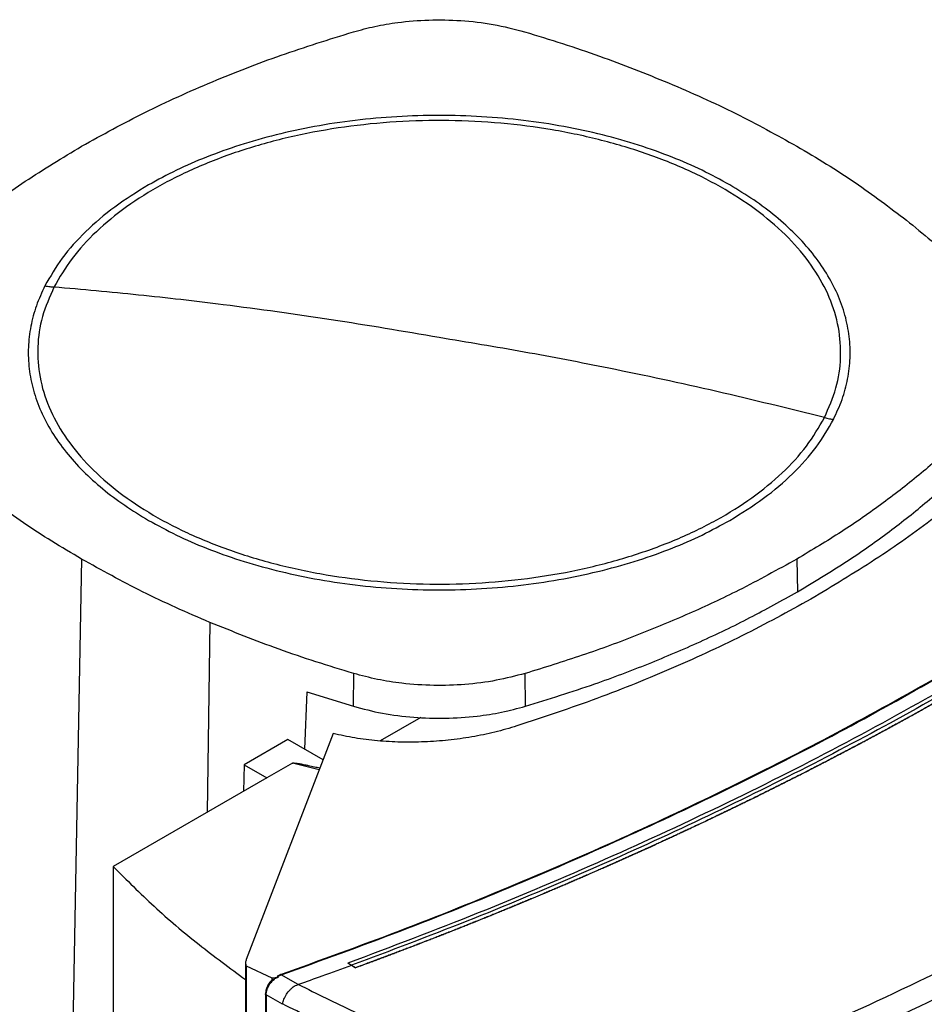
# Model space of a CAD drawing. Extents: x 0.4 to 10.6, y 0.4 to 8.1.
# Drawn here: x 2.5 to 2.7, y 5.5 to 5.8 of the extents above; entities that cross this region are included whole.
import ezdxf

# ---------------------------------------------------------------- set-up
doc = ezdxf.new("R2010")
doc.units = 0
doc.linetypes.add('SLD-SOLID', pattern=[0])
doc.layers.get('0').update_dxf_attribs({"linetype": 'CONTINUOUS'})

msp = doc.modelspace()

# ---------------------------------------------------------------- linework, layer by layer
at = {"color": 7, "linetype": 'SLD-SOLID'}
for p, q in [((2.4774, 5.6275), (2.47472, 5.48431)), ((2.65198, 5.6275), (2.65213, 5.61951)), ((2.54374, 5.59156), (2.54384, 5.59957)), ((2.58575, 5.59157), (2.58566, 5.59958)), ((2.5324, 5.59511), (2.53181, 5.58113)), ((2.5324, 5.59511), (2.54374, 5.59156)), ((2.56022, 5.58883), (2.55031, 5.58311)), ((2.52775, 5.58347), (2.51706, 5.5773)), ((2.5388, 5.58492), (2.51759, 5.52978)), ((2.53634, 5.57852), (2.52775, 5.58347)), ((2.51706, 5.5773), (2.51691, 5.57078)), ((2.51706, 5.5773), (2.52263, 5.57409)), ((2.52889, 5.5777), (2.52263, 5.57409)), ((2.52263, 5.57409), (2.48512, 5.55244)), ((2.48512, 5.55244), (2.48512, 5.24853)), ((2.51742, 5.52891), (2.51742, 5.20902)), ((2.51754, 5.52818), (2.52381, 5.5253)), ((2.51754, 5.52818), (2.51754, 5.20829)), ((2.54331, 5.52834), (2.54236, 5.52885)), ((2.54236, 5.52885), (2.54236, 5.52883)), ((2.54331, 5.52832), (2.54236, 5.52883)), ((2.54331, 5.52834), (2.54427, 5.52774)), ((2.54427, 5.52771), (2.54331, 5.52832)), ((2.52525, 5.52558), (2.52613, 5.52602)), ((2.52543, 5.52543), (2.52525, 5.52558)), ((2.53027, 5.52363), (2.52613, 5.52602)), ((2.54427, 5.52774), (2.54427, 5.52771)), ((2.52381, 5.5253), (2.52543, 5.52543)), ((2.52381, 5.5253), (2.52381, 5.52468)), ((2.52459, 5.52512), (2.52543, 5.52543)), ((2.53026, 5.52363), (2.53034, 5.52365)), ((2.52228, 5.52139), (2.52228, 5.20822)), ((2.52646, 5.51882), (2.52244, 5.52114)), ((2.52244, 5.52114), (2.52244, 5.20798)), ((2.52646, 5.51891), (2.52646, 5.51882))]:
    msp.add_line(p, q, dxfattribs=at)
at = {"color": 8, "linetype": 'SLD-SOLID'}
for p, q in [((2.50873, 5.61203), (2.50801, 5.56565)), ((2.53539, 5.57606), (2.52889, 5.5777))]:
    msp.add_line(p, q, dxfattribs=at)
at = {"color": 7, "linetype": 'SLD-SOLID'}
for points, knots in [([(2.54373, 5.7562), (2.54547, 5.75667), (2.54897, 5.75762), (2.55514, 5.75863), (2.56219, 5.75921), (2.57005, 5.75906), (2.57802, 5.75816), (2.58301, 5.75687), (2.58555, 5.75621)], [0, 0, 0, 0, 0.132364, 0.266864, 0.442339, 0.622903, 0.808426, 1, 1, 1, 1]), ([(2.4774, 5.72828), (2.48247, 5.73108), (2.4926, 5.73667), (2.50898, 5.74403), (2.52596, 5.75065), (2.5378, 5.75435), (2.54373, 5.7562)], [0, 0, 0, 0, 0.255078, 0.510157, 0.754364, 1, 1, 1, 1]), ([(2.58555, 5.75621), (2.58864, 5.75527), (2.59481, 5.75339), (2.60667, 5.74936), (2.6151, 5.74598), (2.62066, 5.74375)], [0, 0, 0, 0, 0.253924, 0.507848, 1, 1, 1, 1]), ([(2.62066, 5.74375), (2.62346, 5.74254), (2.62905, 5.74013), (2.63969, 5.73509), (2.6471, 5.73099), (2.65199, 5.72829)], [0, 0, 0, 0, 0.253927, 0.507853, 1, 1, 1, 1]), ([(2.63563, 5.71884), (2.63341, 5.72006), (2.62897, 5.72249), (2.62149, 5.72572), (2.61338, 5.72863), (2.60454, 5.73114), (2.59512, 5.73318), (2.58525, 5.73468), (2.57505, 5.73559), (2.56469, 5.7359), (2.55433, 5.73559), (2.54414, 5.73468), (2.53426, 5.73318), (2.52485, 5.73114), (2.51601, 5.72863), (2.50789, 5.72572), (2.50042, 5.72249), (2.49598, 5.72006), (2.49376, 5.71884)], [0, 0, 0, 0, 0.058247, 0.116497, 0.177469, 0.239988, 0.303803, 0.368625, 0.434137, 0.5, 0.565862, 0.631375, 0.696197, 0.760012, 0.822531, 0.883503, 0.94175, 1, 1, 1, 1]), ([(2.65874, 5.66204), (2.65979, 5.66444), (2.66188, 5.66923), (2.66293, 5.67664), (2.66242, 5.68405), (2.6602, 5.69136), (2.65636, 5.69844), (2.65095, 5.70517), (2.64406, 5.71144), (2.63581, 5.71713), (2.62635, 5.72216), (2.61583, 5.72643), (2.60444, 5.72986), (2.59237, 5.73242), (2.57982, 5.73404), (2.56701, 5.73469), (2.55417, 5.73438), (2.5415, 5.73311), (2.52923, 5.73089), (2.51757, 5.72776), (2.50672, 5.72379), (2.49685, 5.71903), (2.48815, 5.71357), (2.48078, 5.70749), (2.47473, 5.70093), (2.47201, 5.69624), (2.47065, 5.6939)], [0, 0, 0, 0, 0.041667, 0.083333, 0.125, 0.166667, 0.208333, 0.25, 0.291667, 0.333333, 0.375, 0.416667, 0.458333, 0.5, 0.541667, 0.583333, 0.625, 0.666667, 0.708333, 0.75, 0.791667, 0.833333, 0.875, 0.916667, 0.958333, 1, 1, 1, 1]), ([(2.42904, 5.68999), (2.43238, 5.69355), (2.43907, 5.70066), (2.45077, 5.71056), (2.46342, 5.71986), (2.47273, 5.72547), (2.4774, 5.72828)], [0, 0, 0, 0, 0.255078, 0.510157, 0.754364, 1, 1, 1, 1]), ([(2.65199, 5.72829), (2.65443, 5.72684), (2.65931, 5.72396), (2.66845, 5.71802), (2.67467, 5.71331), (2.67877, 5.7102)], [0, 0, 0, 0, 0.253927, 0.507853, 1, 1, 1, 1]), ([(2.49376, 5.71884), (2.49092, 5.71708), (2.48522, 5.71354), (2.47822, 5.7075), (2.47239, 5.70106), (2.46975, 5.69648), (2.46844, 5.6942)], [0, 0, 0, 0, 0.2490209, 0.5, 0.7509791, 1, 1, 1, 1]), ([(2.66095, 5.66159), (2.66169, 5.6632), (2.66319, 5.66645), (2.66451, 5.67147), (2.66512, 5.67661), (2.66491, 5.68183), (2.66388, 5.68706), (2.66202, 5.69224), (2.65936, 5.69729), (2.65592, 5.70217), (2.65176, 5.70681), (2.64696, 5.71115), (2.64163, 5.7152), (2.63762, 5.71763), (2.63563, 5.71884)], [0, 0, 0, 0, 0.080697, 0.162536, 0.245443, 0.329882, 0.414764, 0.5, 0.58523, 0.670112, 0.754557, 0.837458, 0.9193, 1, 1, 1, 1]), ([(2.67877, 5.7102), (2.6808, 5.70856), (2.68484, 5.70527), (2.69227, 5.69858), (2.69715, 5.69337), (2.70036, 5.68993)], [0, 0, 0, 0, 0.253924, 0.507848, 1, 1, 1, 1]), ([(2.46844, 5.6942), (2.46769, 5.69258), (2.46619, 5.68934), (2.46488, 5.68431), (2.46427, 5.67917), (2.46447, 5.67395), (2.46551, 5.66872), (2.46736, 5.66354), (2.47003, 5.65849), (2.47347, 5.65361), (2.47762, 5.64897), (2.48243, 5.64463), (2.48776, 5.64059), (2.49177, 5.63815), (2.49376, 5.63694)], [0, 0, 0, 0, 0.080697, 0.162536, 0.245443, 0.329882, 0.414764, 0.5, 0.58523, 0.670112, 0.754557, 0.837458, 0.9193, 1, 1, 1, 1]), ([(2.47065, 5.6939), (2.4696, 5.6915), (2.4675, 5.68671), (2.46645, 5.67931), (2.46697, 5.67189), (2.46918, 5.66458), (2.47303, 5.6575), (2.47844, 5.65077), (2.48533, 5.6445), (2.49357, 5.63881), (2.50304, 5.63378), (2.51356, 5.62952), (2.52495, 5.62608), (2.53702, 5.62353), (2.54957, 5.62191), (2.56237, 5.62125), (2.57522, 5.62156), (2.58789, 5.62283), (2.60015, 5.62505), (2.61182, 5.62818), (2.62267, 5.63215), (2.63253, 5.63691), (2.64124, 5.64238), (2.64861, 5.64845), (2.65466, 5.65501), (2.65738, 5.6597), (2.65874, 5.66204)], [0, 0, 0, 0, 0.041667, 0.083333, 0.125, 0.166667, 0.208333, 0.25, 0.291667, 0.333333, 0.375, 0.416667, 0.458333, 0.5, 0.541667, 0.583333, 0.625, 0.666667, 0.708333, 0.75, 0.791667, 0.833333, 0.875, 0.916667, 0.958333, 1, 1, 1, 1]), ([(2.46844, 5.6942), (2.46885, 5.69413), (2.46959, 5.69401), (2.47033, 5.69393), (2.47065, 5.6939)], [0, 0, 0, 0, 0.559852, 1, 1, 1, 1]), ([(2.56469, 5.68156), (2.55591, 5.68307), (2.53833, 5.68607), (2.51386, 5.68942), (2.49129, 5.69205), (2.47753, 5.69328), (2.47065, 5.6939)], [0, 0, 0, 0, 0.279872, 0.559799, 0.779837, 1, 1, 1, 1]), ([(2.81279, 5.6839), (2.80627, 5.67814), (2.79323, 5.6666), (2.77211, 5.6499), (2.74988, 5.63365), (2.72648, 5.61793), (2.70199, 5.60277), (2.67694, 5.58847), (2.65143, 5.57503), (2.62559, 5.56242), (2.59893, 5.55041), (2.57158, 5.53897), (2.55273, 5.53188), (2.54331, 5.52834)], [0, 0, 0, 0, 0.093107, 0.186353, 0.279707, 0.373136, 0.46661, 0.560096, 0.648221, 0.736301, 0.824308, 0.912217, 1, 1, 1, 1]), ([(2.65874, 5.66204), (2.64998, 5.66421), (2.63246, 5.66855), (2.608, 5.67377), (2.58541, 5.67812), (2.5716, 5.68042), (2.56469, 5.68156)], [0, 0, 0, 0, 0.28018, 0.560175, 0.780099, 1, 1, 1, 1]), ([(2.70035, 5.66579), (2.69728, 5.66251), (2.69173, 5.65658), (2.68246, 5.64842), (2.67313, 5.64112), (2.66302, 5.63409), (2.65567, 5.6297), (2.65198, 5.6275)], [0, 0, 0, 0, 0.235105, 0.424633, 0.614827, 0.807066, 1, 1, 1, 1]), ([(2.63563, 5.63694), (2.63847, 5.6387), (2.64417, 5.64224), (2.65117, 5.64828), (2.65699, 5.65472), (2.65963, 5.6593), (2.66095, 5.66159)], [0, 0, 0, 0, 0.249021, 0.5, 0.750979, 1, 1, 1, 1]), ([(2.71106, 5.66031), (2.70728, 5.65652), (2.6997, 5.64892), (2.68656, 5.63815), (2.67227, 5.62784), (2.66171, 5.62149), (2.65642, 5.61831)], [0, 0, 0, 0, 0.249107, 0.498973, 0.749356, 1, 1, 1, 1]), ([(2.65874, 5.66204), (2.65915, 5.66195), (2.65989, 5.66178), (2.66062, 5.66164), (2.66095, 5.66159)], [0, 0, 0, 0, 0.5601199, 1, 1, 1, 1]), ([(2.65213, 5.61951), (2.65661, 5.6222), (2.66469, 5.62706), (2.67533, 5.63466), (2.68452, 5.64203), (2.69303, 5.64974), (2.69803, 5.65513), (2.70053, 5.65783)], [0, 0, 0, 0, 0.234917, 0.424491, 0.614731, 0.807018, 1, 1, 1, 1]), ([(2.4774, 5.6275), (2.47496, 5.62894), (2.47008, 5.63182), (2.46094, 5.63776), (2.45472, 5.64247), (2.45061, 5.64558)], [0, 0, 0, 0, 0.253927, 0.507853, 1, 1, 1, 1]), ([(2.49376, 5.63694), (2.49598, 5.63573), (2.50042, 5.63329), (2.50789, 5.63006), (2.51601, 5.62715), (2.52485, 5.62464), (2.53426, 5.62261), (2.54414, 5.62111), (2.55433, 5.62019), (2.56469, 5.61988), (2.57505, 5.62019), (2.58525, 5.62111), (2.59512, 5.62261), (2.60454, 5.62464), (2.61338, 5.62715), (2.62149, 5.63006), (2.62897, 5.63329), (2.63341, 5.63573), (2.63563, 5.63694)], [0, 0, 0, 0, 0.058247, 0.116497, 0.177469, 0.239988, 0.303803, 0.368625, 0.434137, 0.5, 0.565862, 0.631375, 0.696197, 0.760012, 0.822531, 0.883503, 0.94175, 1, 1, 1, 1]), ([(2.50873, 5.61203), (2.50593, 5.61324), (2.50033, 5.61565), (2.4897, 5.6207), (2.48229, 5.62479), (2.4774, 5.6275)], [0, 0, 0, 0, 0.253927, 0.507853, 1, 1, 1, 1]), ([(2.65198, 5.6275), (2.64732, 5.62492), (2.63891, 5.62025), (2.62576, 5.61412), (2.613, 5.60882), (2.59966, 5.60391), (2.59033, 5.60102), (2.58566, 5.59958)], [0, 0, 0, 0, 0.235105, 0.424633, 0.614827, 0.807066, 1, 1, 1, 1]), ([(2.58575, 5.59157), (2.59144, 5.59334), (2.60171, 5.59654), (2.61586, 5.6019), (2.62851, 5.60729), (2.6407, 5.61313), (2.64832, 5.61738), (2.65213, 5.61951)], [0, 0, 0, 0, 0.234917, 0.424491, 0.614731, 0.807018, 1, 1, 1, 1]), ([(2.65642, 5.61831), (2.65092, 5.61526), (2.63992, 5.60916), (2.62206, 5.60091), (2.6034, 5.59332), (2.59023, 5.58895), (2.58366, 5.58677)], [0, 0, 0, 0, 0.250644, 0.501027, 0.750893, 1, 1, 1, 1]), ([(2.54384, 5.59957), (2.54075, 5.60051), (2.53457, 5.60239), (2.52271, 5.60642), (2.51429, 5.6098), (2.50873, 5.61203)], [0, 0, 0, 0, 0.253924, 0.507848, 1, 1, 1, 1]), ([(2.52597, 5.52609), (2.5357, 5.52961), (2.55517, 5.53664), (2.58345, 5.54803), (2.61102, 5.56003), (2.63773, 5.57269), (2.66364, 5.58591), (2.68013, 5.59521), (2.68837, 5.59986)], [0, 0, 0, 0, 0.166186, 0.332649, 0.499302, 0.666105, 0.833036, 1, 1, 1, 1]), ([(2.52613, 5.52602), (2.53587, 5.52953), (2.55536, 5.53656), (2.58365, 5.54797), (2.61123, 5.55997), (2.63795, 5.57263), (2.66388, 5.58586), (2.68038, 5.59517), (2.68863, 5.59982)], [0, 0, 0, 0, 0.166198, 0.33265, 0.499306, 0.666117, 0.833032, 1, 1, 1, 1]), ([(2.69189, 5.59809), (2.68271, 5.59292), (2.66434, 5.58259), (2.63536, 5.56798), (2.60538, 5.5541), (2.57446, 5.54096), (2.55305, 5.53288), (2.54236, 5.52885)], [0, 0, 0, 0, 0.2003181, 0.4005561, 0.6006342, 0.8004743, 1, 1, 1, 1]), ([(2.58566, 5.59958), (2.58334, 5.59897), (2.57864, 5.59774), (2.57108, 5.5968), (2.56331, 5.59654), (2.55611, 5.59704), (2.54954, 5.59805), (2.54575, 5.59906), (2.54384, 5.59957)], [0, 0, 0, 0, 0.175427, 0.355941, 0.531367, 0.711874, 0.854591, 1, 1, 1, 1]), ([(2.69375, 5.59699), (2.69366, 5.59694), (2.69326, 5.59671), (2.6922, 5.5961), (2.6909, 5.59535), (2.68959, 5.5946), (2.68861, 5.59405), (2.68762, 5.59349), (2.68664, 5.59293), (2.68565, 5.59237), (2.68466, 5.59182), (2.68367, 5.59127), (2.68268, 5.59071), (2.68169, 5.59016), (2.68036, 5.58942), (2.67903, 5.58869), (2.6777, 5.58796), (2.6767, 5.58741), (2.6757, 5.58686), (2.6747, 5.58632), (2.67369, 5.58577), (2.67269, 5.58523), (2.67168, 5.58468), (2.67067, 5.58414), (2.66966, 5.5836), (2.66865, 5.58306), (2.66729, 5.58234), (2.66594, 5.58162), (2.66458, 5.5809), (2.66356, 5.58037), (2.66254, 5.57983), (2.66152, 5.5793), (2.6605, 5.57877), (2.65947, 5.57823), (2.65845, 5.5777), (2.65742, 5.57717), (2.65639, 5.57664), (2.65501, 5.57594), (2.65364, 5.57523), (2.65226, 5.57453), (2.65122, 5.57401), (2.65018, 5.57348), (2.64914, 5.57296), (2.6481, 5.57244), (2.64706, 5.57192), (2.64602, 5.5714), (2.64497, 5.57088), (2.64393, 5.57036), (2.64253, 5.56967), (2.64113, 5.56898), (2.63973, 5.56829), (2.63867, 5.56778), (2.63762, 5.56727), (2.63656, 5.56675), (2.6355, 5.56624), (2.63444, 5.56573), (2.63338, 5.56523), (2.63232, 5.56472), (2.63126, 5.56421), (2.62984, 5.56354), (2.62842, 5.56286), (2.62699, 5.56219), (2.62592, 5.56169), (2.62485, 5.56119), (2.62378, 5.56069), (2.62271, 5.56019), (2.62163, 5.55969), (2.62055, 5.55919), (2.61948, 5.5587), (2.6184, 5.5582), (2.61696, 5.55754), (2.61551, 5.55688), (2.61407, 5.55623), (2.61298, 5.55574), (2.61189, 5.55525), (2.6108, 5.55476), (2.60971, 5.55427), (2.60862, 5.55379), (2.60753, 5.5533), (2.60643, 5.55282), (2.60534, 5.55233), (2.60424, 5.55185), (2.60278, 5.55121), (2.60131, 5.55057), (2.59984, 5.54993), (2.59874, 5.54945), (2.59764, 5.54897), (2.59653, 5.5485), (2.59542, 5.54802), (2.59431, 5.54755), (2.5932, 5.54708), (2.59209, 5.54661), (2.59098, 5.54614), (2.5895, 5.54551), (2.58801, 5.54489), (2.58652, 5.54426), (2.5854, 5.5438), (2.58428, 5.54333), (2.58316, 5.54287), (2.58204, 5.54241), (2.58091, 5.54195), (2.57979, 5.54149), (2.57866, 5.54103), (2.57754, 5.54057), (2.57641, 5.54011), (2.5749, 5.5395), (2.57339, 5.5389), (2.57188, 5.53829), (2.57075, 5.53784), (2.56961, 5.53739), (2.56847, 5.53694), (2.56733, 5.53649), (2.56619, 5.53604), (2.56505, 5.53559), (2.56391, 5.53515), (2.56277, 5.5347), (2.56124, 5.53411), (2.55971, 5.53352), (2.55818, 5.53293), (2.55703, 5.53249), (2.55588, 5.53205), (2.55473, 5.53162), (2.55358, 5.53118), (2.55242, 5.53074), (2.55127, 5.53031), (2.55011, 5.52988), (2.54895, 5.52944), (2.54779, 5.52901), (2.54623, 5.52843), (2.54506, 5.528), (2.54427, 5.52771)], [0, 0, 0, 0, 0.001795, 0.008974, 0.023334, 0.030513, 0.037693, 0.044872, 0.052052, 0.059231, 0.066411, 0.07359, 0.08077, 0.08795, 0.095129, 0.109488, 0.116668, 0.123847, 0.131027, 0.138206, 0.145386, 0.152566, 0.159745, 0.166925, 0.174104, 0.181284, 0.188463, 0.202822, 0.210002, 0.217182, 0.224361, 0.231541, 0.23872, 0.2459, 0.253079, 0.260259, 0.267438, 0.274618, 0.288977, 0.296157, 0.303336, 0.310516, 0.317695, 0.324875, 0.332054, 0.339234, 0.346414, 0.353593, 0.360773, 0.375132, 0.382311, 0.389491, 0.39667, 0.40385, 0.41103, 0.418209, 0.425389, 0.432568, 0.439748, 0.446927, 0.461286, 0.468466, 0.475646, 0.482825, 0.490005, 0.497184, 0.504364, 0.511543, 0.518723, 0.525902, 0.533082, 0.547441, 0.554621, 0.5618, 0.56898, 0.576159, 0.583339, 0.590519, 0.597698, 0.604878, 0.612057, 0.619237, 0.626416, 0.640775, 0.647955, 0.655135, 0.662314, 0.669494, 0.676673, 0.683853, 0.691032, 0.698212, 0.705391, 0.712571, 0.72693, 0.73411, 0.741289, 0.748469, 0.755648, 0.762828, 0.770007, 0.777187, 0.784367, 0.791546, 0.798726, 0.805905, 0.820264, 0.827444, 0.834623, 0.841803, 0.848983, 0.856162, 0.863342, 0.870521, 0.877701, 0.88488, 0.89206, 0.906419, 0.913599, 0.920778, 0.927958, 0.935137, 0.942317, 0.949496, 0.956676, 0.963855, 0.971035, 0.978215, 0.985394, 1, 1, 1, 1]), ([(2.69375, 5.59702), (2.69366, 5.59697), (2.69326, 5.59674), (2.6922, 5.59613), (2.6909, 5.59538), (2.68959, 5.59464), (2.68861, 5.59408), (2.68762, 5.59352), (2.68664, 5.59296), (2.68565, 5.59241), (2.68466, 5.59185), (2.68367, 5.5913), (2.68268, 5.59074), (2.68169, 5.59019), (2.68036, 5.58946), (2.67903, 5.58872), (2.6777, 5.58799), (2.6767, 5.58744), (2.6757, 5.58689), (2.6747, 5.58635), (2.67369, 5.5858), (2.67269, 5.58526), (2.67168, 5.58472), (2.67067, 5.58417), (2.66966, 5.58363), (2.66865, 5.58309), (2.66729, 5.58237), (2.66594, 5.58165), (2.66458, 5.58094), (2.66356, 5.5804), (2.66254, 5.57987), (2.66152, 5.57933), (2.6605, 5.5788), (2.65947, 5.57826), (2.65845, 5.57773), (2.65742, 5.5772), (2.65639, 5.57667), (2.65501, 5.57597), (2.65364, 5.57526), (2.65226, 5.57456), (2.65122, 5.57404), (2.65018, 5.57351), (2.64914, 5.57299), (2.6481, 5.57247), (2.64706, 5.57195), (2.64602, 5.57143), (2.64497, 5.57091), (2.64393, 5.57039), (2.64253, 5.5697), (2.64113, 5.56901), (2.63973, 5.56832), (2.63867, 5.56781), (2.63762, 5.5673), (2.63656, 5.56679), (2.6355, 5.56628), (2.63444, 5.56577), (2.63338, 5.56526), (2.63232, 5.56475), (2.63126, 5.56424), (2.62984, 5.56357), (2.62842, 5.56289), (2.62699, 5.56222), (2.62592, 5.56172), (2.62485, 5.56122), (2.62378, 5.56072), (2.62271, 5.56022), (2.62163, 5.55972), (2.62055, 5.55922), (2.61948, 5.55873), (2.6184, 5.55823), (2.61696, 5.55757), (2.61551, 5.55692), (2.61407, 5.55626), (2.61298, 5.55577), (2.61189, 5.55528), (2.6108, 5.55479), (2.60971, 5.5543), (2.60862, 5.55382), (2.60753, 5.55333), (2.60643, 5.55285), (2.60534, 5.55236), (2.60424, 5.55188), (2.60278, 5.55124), (2.60131, 5.5506), (2.59984, 5.54996), (2.59874, 5.54948), (2.59764, 5.54901), (2.59653, 5.54853), (2.59542, 5.54806), (2.59431, 5.54758), (2.5932, 5.54711), (2.59209, 5.54664), (2.59098, 5.54617), (2.5895, 5.54554), (2.58801, 5.54492), (2.58652, 5.5443), (2.5854, 5.54383), (2.58428, 5.54337), (2.58316, 5.5429), (2.58204, 5.54244), (2.58091, 5.54198), (2.57979, 5.54152), (2.57866, 5.54106), (2.57754, 5.5406), (2.57641, 5.54014), (2.5749, 5.53953), (2.57339, 5.53893), (2.57188, 5.53832), (2.57075, 5.53787), (2.56961, 5.53742), (2.56847, 5.53697), (2.56733, 5.53652), (2.56619, 5.53607), (2.56505, 5.53563), (2.56391, 5.53518), (2.56277, 5.53473), (2.56124, 5.53414), (2.55971, 5.53355), (2.55818, 5.53296), (2.55703, 5.53253), (2.55588, 5.53209), (2.55473, 5.53165), (2.55358, 5.53121), (2.55242, 5.53078), (2.55127, 5.53034), (2.55011, 5.52991), (2.54895, 5.52948), (2.54779, 5.52905), (2.54624, 5.52847), (2.54507, 5.52804), (2.54429, 5.52775)], [0, 0, 0, 0, 0.0017951, 0.0089757, 0.0233368, 0.0305174, 0.037698, 0.0448785, 0.0520591, 0.0592396, 0.0664202, 0.0736008, 0.0807813, 0.0879619, 0.0951424, 0.1095036, 0.1166841, 0.1238647, 0.1310453, 0.1382258, 0.1454064, 0.152587, 0.1597675, 0.1669481, 0.1741286, 0.1813092, 0.1884898, 0.2028509, 0.2100315, 0.217212, 0.2243926, 0.2315731, 0.2387537, 0.2459343, 0.2531148, 0.2602954, 0.2674759, 0.2746565, 0.2890176, 0.2961982, 0.3033788, 0.3105593, 0.3177399, 0.3249204, 0.332101, 0.3392816, 0.3464621, 0.3536427, 0.3608233, 0.3751844, 0.3823649, 0.3895455, 0.3967261, 0.4039066, 0.4110872, 0.4182678, 0.4254483, 0.4326289, 0.4398094, 0.44699, 0.4613511, 0.4685317, 0.4757123, 0.4828928, 0.4900734, 0.4972539, 0.5044345, 0.5116151, 0.5187956, 0.5259762, 0.5331567, 0.5475179, 0.5546984, 0.561879, 0.5690596, 0.5762401, 0.5834207, 0.5906013, 0.5977818, 0.6049624, 0.6121429, 0.6193235, 0.6265041, 0.6408652, 0.6480458, 0.6552263, 0.6624069, 0.6695874, 0.676768, 0.6839486, 0.6911291, 0.6983097, 0.7054902, 0.7126708, 0.7270319, 0.7342125, 0.7413931, 0.7485736, 0.7557542, 0.7629347, 0.7701153, 0.7772959, 0.7844764, 0.791657, 0.7988376, 0.8060181, 0.8203792, 0.8275598, 0.8347404, 0.8419209, 0.8491015, 0.8562821, 0.8634626, 0.8706432, 0.8778237, 0.8850043, 0.8921849, 0.906546, 0.9137266, 0.9209071, 0.9280877, 0.9352682, 0.9424488, 0.9496294, 0.9568099, 0.9639905, 0.971171, 0.9783516, 0.9855322, 1, 1, 1, 1]), ([(2.54374, 5.59156), (2.54607, 5.59095), (2.55079, 5.58972), (2.55839, 5.58877), (2.5662, 5.58852), (2.57343, 5.58902), (2.58003, 5.59004), (2.58383, 5.59105), (2.58575, 5.59157)], [0, 0, 0, 0, 0.1754268, 0.3559405, 0.5313666, 0.7118738, 0.8545909, 1, 1, 1, 1]), ([(2.58366, 5.58677), (2.58188, 5.58624), (2.57832, 5.58519), (2.57269, 5.58405), (2.56695, 5.58324), (2.56114, 5.58282), (2.55534, 5.58276), (2.54964, 5.58309), (2.54408, 5.58377), (2.54055, 5.58454), (2.5388, 5.58492)], [0, 0, 0, 0, 0.129118, 0.257262, 0.384252, 0.509991, 0.63439, 0.757464, 0.879287, 1, 1, 1, 1]), ([(2.52889, 5.5777), (2.5289, 5.57771), (2.52894, 5.57772), (2.52904, 5.57774), (2.52951, 5.57774), (2.53025, 5.57761), (2.53115, 5.57746), (2.53195, 5.5773), (2.53296, 5.57709), (2.53418, 5.57683), (2.53513, 5.57662), (2.53557, 5.57652)], [0, 0, 0, 0, 0.0077, 0.017311, 0.044023, 0.208634, 0.340789, 0.445663, 0.567507, 0.798257, 1, 1, 1, 1]), ([(2.6243, 5.49899), (2.63542, 5.50367), (2.65769, 5.51303), (2.68974, 5.52811), (2.72088, 5.54386), (2.74062, 5.55499), (2.7505, 5.56055)], [0, 0, 0, 0, 0.249432, 0.499351, 0.749594, 1, 1, 1, 1]), ([(2.75313, 5.55559), (2.74321, 5.55), (2.72338, 5.53882), (2.6921, 5.523), (2.6599, 5.50786), (2.63753, 5.49845), (2.62636, 5.49375)], [0, 0, 0, 0, 0.250407, 0.50065, 0.750569, 1, 1, 1, 1]), ([(2.48512, 5.55244), (2.48839, 5.54918), (2.4949, 5.54268), (2.5057, 5.53347), (2.51357, 5.52769), (2.51742, 5.52487)], [0, 0, 0, 0, 0.338796, 0.677033, 1, 1, 1, 1]), ([(2.51759, 5.52978), (2.51751, 5.52951), (2.51735, 5.52898), (2.51748, 5.52845), (2.51754, 5.52818)], [0, 0, 0, 0, 0.504797, 1, 1, 1, 1]), ([(2.54331, 5.52832), (2.5409, 5.52744), (2.53659, 5.52587), (2.53225, 5.52433), (2.53034, 5.52365)], [0, 0, 0, 0, 0.560099, 1, 1, 1, 1]), ([(2.52525, 5.52558), (2.52524, 5.52559), (2.52523, 5.5256), (2.52522, 5.52563), (2.52523, 5.52568), (2.52531, 5.52578), (2.52555, 5.52593), (2.5258, 5.52603), (2.52597, 5.52609)], [0, 0, 0, 0, 0.0330365, 0.06243, 0.1243085, 0.259481, 0.5084373, 1, 1, 1, 1]), ([(2.52613, 5.52602), (2.5261, 5.52604), (2.52604, 5.52609), (2.52599, 5.52609), (2.52597, 5.52609)], [0, 0, 0, 0, 0.497379, 1, 1, 1, 1]), ([(2.54429, 5.52775), (2.54429, 5.52775), (2.54428, 5.52775), (2.54427, 5.52774), (2.54427, 5.52774)], [0, 0, 0, 0, 0.55998, 1, 1, 1, 1]), ([(2.52373, 5.52459), (2.52367, 5.52455), (2.52333, 5.52423), (2.52286, 5.52349), (2.52237, 5.52243), (2.52231, 5.52174), (2.52228, 5.52139)], [0, 0, 0, 0, 0.055733, 0.367528, 0.682373, 1, 1, 1, 1]), ([(2.52244, 5.52114), (2.52247, 5.52149), (2.52253, 5.52219), (2.523, 5.52328), (2.52369, 5.5243), (2.52429, 5.52484), (2.52459, 5.52512)], [0, 0, 0, 0, 0.250917, 0.501071, 0.750637, 1, 1, 1, 1]), ([(2.52381, 5.52468), (2.52393, 5.52476), (2.52417, 5.52494), (2.52445, 5.52506), (2.52459, 5.52512)], [0, 0, 0, 0, 0.499543, 1, 1, 1, 1]), ([(2.52647, 5.51891), (2.52656, 5.51928), (2.52673, 5.52003), (2.52737, 5.52128), (2.52802, 5.52213), (2.52876, 5.52286), (2.5294, 5.52335), (2.53004, 5.52356), (2.53026, 5.52363)], [0, 0, 0, 0, 0.209943, 0.419806, 0.632031, 0.68155, 0.889067, 1, 1, 1, 1]), ([(2.53034, 5.52365), (2.53482, 5.52143), (2.54379, 5.51698), (2.55765, 5.51059), (2.57179, 5.50438), (2.58146, 5.50044), (2.5863, 5.49847)], [0, 0, 0, 0, 0.248666, 0.498233, 0.748685, 1, 1, 1, 1]), ([(2.58381, 5.49307), (2.57884, 5.49509), (2.56893, 5.49913), (2.55443, 5.5055), (2.54024, 5.51206), (2.53105, 5.51663), (2.52646, 5.51891)], [0, 0, 0, 0, 0.251341, 0.501802, 0.75136, 1, 1, 1, 1])]:
    msp.add_open_spline(points, degree=3, knots=knots, dxfattribs=at)
at = {"color": 8, "linetype": 'SLD-SOLID'}
msp.add_open_spline([(2.52244, 5.52114), (2.5224, 5.52118), (2.52231, 5.52125), (2.52227, 5.52134), (2.52228, 5.52139), (2.52228, 5.52139)], degree=3, knots=[0, 0, 0, 0, 0.470593, 0.951946, 1, 1, 1, 1], dxfattribs=at)

doc.saveas('drawing.dxf')
